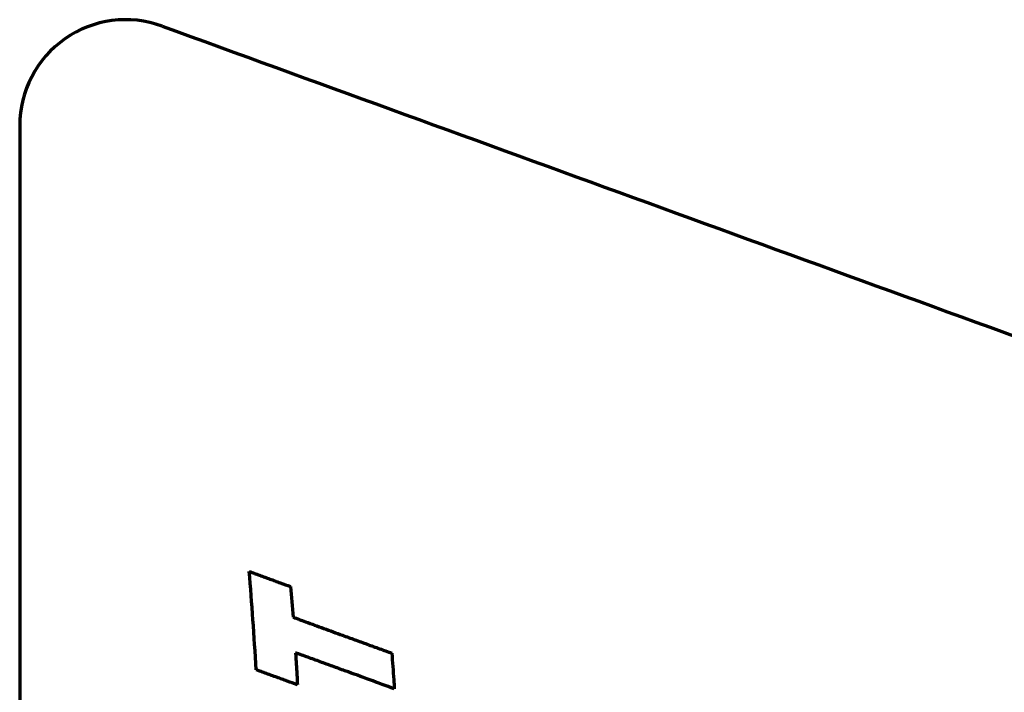
# Model space of a CAD drawing. Units: millimetres. Extents: x 210 to 1052, y 492 to 1606.
# Drawn here: x 739 to 766, y 1586 to 1606 of the extents above; entities that cross this region are included whole.
import ezdxf

# ---------------------------------------------------------------- set-up
doc = ezdxf.new("R2010")
doc.units = ezdxf.units.MM
doc.layers.add('00_Urimat C2', color=3, linetype='Continuous', lineweight=13)

msp = doc.modelspace()

# ---------------------------------------------------------------- linework, layer by layer
at = {"layer": '00_Urimat C2', "linetype": 'Continuous', "lineweight": 70}
msp.add_arc((741.575, 1602.506), 3, 70, 180, dxfattribs=at)
for points, knots in [([(742.601, 1605.325), (751.216, 1602.189), (759.831, 1599.054), (770.599, 1595.134), (773.292, 1594.154), (775.984, 1593.175), (776.791, 1592.881), (777.06, 1592.783), (777.599, 1592.587), (778.945, 1592.097), (780.29, 1591.607), (783.519, 1590.432), (786.747, 1589.257), (789.972, 1588.083), (792.123, 1587.301), (793.197, 1586.909), (794.272, 1586.518)], [0, 0, 0, 0, 0.5, 0.5, 0.625, 0.65625, 0.65625, 0.671875, 0.671875, 0.6875, 0.75, 0.75, 0.875, 0.9375, 0.9375, 1, 1, 1, 1]), ([(738.575, 1602.506), (738.575, 1602.506), (738.575, 1602.393), (738.575, 1601.885), (738.575, 1601.322), (738.575, 1600.941), (738.575, 1600.898), (738.575, 1600.81), (738.575, 1600.675), (738.575, 1600.343), (738.575, 1600.029), (738.575, 1599.359), (738.575, 1598.86), (738.575, 1597.757), (738.575, 1597.153), (738.575, 1595.843), (738.575, 1594.43), (738.575, 1592.812), (738.575, 1591.091), (738.575, 1590.179), (738.575, 1588.733), (738.575, 1588.238), (738.575, 1587.476), (738.575, 1587.218), (738.575, 1586.827), (738.575, 1586.696), (738.575, 1586.432), (738.575, 1585.239), (738.575, 1583.991), (738.575, 1581.691), (738.575, 1580.499), (738.575, 1578.035), (738.575, 1576.762), (738.575, 1574.137), (738.575, 1571.432), (738.575, 1567.137), (738.575, 1564.115), (738.575, 1561.014), (738.575, 1559.424), (738.575, 1557.589), (738.575, 1557.385), (738.575, 1556.975), (738.575, 1556.359), (738.575, 1554.914), (738.575, 1553.661), (738.575, 1551.135), (738.575, 1549.426), (738.575, 1545.959), (738.575, 1544.201), (738.575, 1540.637), (738.575, 1537.024), (738.575, 1531.461), (738.575, 1525.755), (738.575, 1521.856), (738.575, 1518.895), (738.575, 1517.902), (738.575, 1516.653), (738.575, 1516.403), (738.575, 1515.902), (738.575, 1515.152), (738.575, 1514.399), (738.575, 1511.889), (738.575, 1509.873), (738.575, 1505.824), (738.575, 1503.791), (738.575, 1499.71), (738.575, 1495.612), (738.575, 1489.418), (738.575, 1485.256), (738.575, 1482.123), (738.575, 1481.077), (738.575, 1478.98), (738.575, 1477.93), (738.575, 1474.772), (738.575, 1472.659), (738.575, 1470.537)], [0, 0, 0, 0, 0.03125, 0.0625, 0.09375, 0.09375, 0.097656, 0.097656, 0.101562, 0.109375, 0.125, 0.125, 0.15625, 0.15625, 0.1875, 0.1875, 0.21875, 0.25, 0.25, 0.28125, 0.28125, 0.296875, 0.296875, 0.304687, 0.304687, 0.308594, 0.308594, 0.3125, 0.34375, 0.34375, 0.375, 0.375, 0.40625, 0.40625, 0.4375, 0.46875, 0.5, 0.5, 0.53125, 0.53125, 0.535156, 0.535156, 0.539062, 0.546875, 0.5625, 0.5625, 0.59375, 0.59375, 0.625, 0.625, 0.65625, 0.6875, 0.71875, 0.75, 0.75, 0.765625, 0.765625, 0.769531, 0.769531, 0.773437, 0.78125, 0.78125, 0.8125, 0.8125, 0.84375, 0.84375, 0.875, 0.90625, 0.9375, 0.9375, 0.953125, 0.953125, 0.96875, 0.96875, 1, 1, 1, 1]), ([(745.065, 1589.888), (745.114, 1589.871), (745.163, 1589.853), (745.236, 1589.826), (745.26, 1589.817), (745.309, 1589.8), (745.333, 1589.791), (745.358, 1589.782)], [0, 0, 0, 0, 0.5, 0.5, 0.75, 0.75, 1, 1, 1, 1]), ([(745.261, 1587.108), (745.235, 1587.587), (745.205, 1588.058), (745.14, 1588.985), (745.104, 1589.441), (745.065, 1589.888)], [0, 0, 0, 0, 0.5, 0.5, 1, 1, 1, 1]), ([(745.358, 1589.782), (745.406, 1589.764), (745.455, 1589.746), (745.528, 1589.719), (745.553, 1589.711), (745.601, 1589.693), (745.626, 1589.684), (745.65, 1589.675)], [0, 0, 0, 0, 0.5, 0.5, 0.75, 0.75, 1, 1, 1, 1]), ([(745.65, 1589.675), (745.699, 1589.657), (745.748, 1589.639), (745.845, 1589.604), (745.894, 1589.586), (746.04, 1589.533), (746.137, 1589.497), (746.235, 1589.461)], [0, 0, 0, 0, 0.25, 0.25, 0.5, 0.5, 1, 1, 1, 1]), ([(746.306, 1588.595), (746.422, 1588.553), (746.539, 1588.51), (746.83, 1588.404), (747.004, 1588.34), (747.353, 1588.213), (747.528, 1588.149), (747.703, 1588.085)], [0, 0, 0, 0, 0.25, 0.25, 0.625, 0.625, 1, 1, 1, 1]), ([(747.703, 1588.085), (747.819, 1588.043), (747.936, 1588), (748.11, 1587.937), (748.168, 1587.915), (748.285, 1587.873), (748.343, 1587.852), (748.401, 1587.83)], [0, 0, 0, 0, 0.5, 0.5, 0.75, 0.75, 1, 1, 1, 1]), ([(748.401, 1587.83), (748.518, 1587.788), (748.634, 1587.745), (748.809, 1587.682), (748.867, 1587.66), (748.983, 1587.618), (749.041, 1587.597), (749.1, 1587.575)], [0, 0, 0, 0, 0.5, 0.5, 0.75, 0.75, 1, 1, 1, 1]), ([(747.075, 1587.333), (746.959, 1587.376), (746.842, 1587.418), (746.668, 1587.482), (746.609, 1587.503), (746.493, 1587.546), (746.435, 1587.567), (746.377, 1587.588)], [0, 0, 0, 0, 0.5, 0.5, 0.75, 0.75, 1, 1, 1, 1]), ([(745.553, 1587.001), (745.529, 1587.01), (745.504, 1587.019), (745.456, 1587.037), (745.431, 1587.046), (745.358, 1587.072), (745.31, 1587.09), (745.261, 1587.108)], [0, 0, 0, 0, 0.25, 0.25, 0.5, 0.5, 1, 1, 1, 1]), ([(746.398, 1587.25), (746.399, 1587.222), (746.401, 1587.193), (746.405, 1587.123), (746.408, 1587.08), (746.413, 1586.995), (746.415, 1586.952), (746.418, 1586.909)], [0, 0, 0, 0, 0.249999, 0.249999, 0.624999, 0.624999, 1, 1, 1, 1]), ([(747.774, 1587.078), (747.715, 1587.099), (747.657, 1587.121), (747.541, 1587.163), (747.483, 1587.184), (747.308, 1587.248), (747.192, 1587.291), (747.075, 1587.333)], [0, 0, 0, 0, 0.25, 0.25, 0.5, 0.5, 1, 1, 1, 1]), ([(745.846, 1586.894), (745.821, 1586.903), (745.797, 1586.912), (745.748, 1586.93), (745.724, 1586.939), (745.651, 1586.965), (745.602, 1586.983), (745.553, 1587.001)], [0, 0, 0, 0, 0.25, 0.25, 0.5, 0.5, 1, 1, 1, 1]), ([(746.43, 1586.681), (746.333, 1586.716), (746.235, 1586.752), (746.089, 1586.805), (746.041, 1586.823), (745.943, 1586.859), (745.894, 1586.876), (745.846, 1586.894)], [0, 0, 0, 0, 0.5, 0.5, 0.75, 0.75, 1, 1, 1, 1]), ([(749.17, 1586.568), (748.939, 1586.653), (748.708, 1586.737), (748.242, 1586.907), (748.008, 1586.993), (747.774, 1587.078)], [0, 0, 0, 0, 0.496999, 0.496999, 1, 1, 1, 1])]:
    msp.add_open_spline(points, degree=3, knots=knots, dxfattribs=at)
at = {"layer": '00_Urimat C2', "linetype": 'Continuous', "lineweight": 13}
for points, knots in [([(745.261, 1587.108), (745.235, 1587.587), (745.205, 1588.058), (745.14, 1588.985), (745.104, 1589.441), (745.065, 1589.888)], [0, 0, 0, 0, 0.5, 0.5, 1, 1, 1, 1]), ([(745.065, 1589.888), (745.114, 1589.871), (745.163, 1589.853), (745.236, 1589.826), (745.26, 1589.817), (745.309, 1589.8), (745.333, 1589.791), (745.358, 1589.782)], [0, 0, 0, 0, 0.5, 0.5, 0.75, 0.75, 1, 1, 1, 1]), ([(745.358, 1589.782), (745.406, 1589.764), (745.455, 1589.746), (745.528, 1589.719), (745.553, 1589.711), (745.601, 1589.693), (745.626, 1589.684), (745.65, 1589.675)], [0, 0, 0, 0, 0.5, 0.5, 0.75, 0.75, 1, 1, 1, 1]), ([(745.65, 1589.675), (745.699, 1589.657), (745.748, 1589.639), (745.845, 1589.604), (745.894, 1589.586), (746.04, 1589.533), (746.137, 1589.497), (746.235, 1589.461)], [0, 0, 0, 0, 0.25, 0.25, 0.5, 0.5, 1, 1, 1, 1]), ([(746.306, 1588.595), (746.422, 1588.553), (746.539, 1588.51), (746.83, 1588.404), (747.004, 1588.34), (747.353, 1588.213), (747.528, 1588.149), (747.703, 1588.085)], [0, 0, 0, 0, 0.25, 0.25, 0.625, 0.625, 1, 1, 1, 1]), ([(747.703, 1588.085), (747.819, 1588.043), (747.936, 1588), (748.11, 1587.937), (748.168, 1587.915), (748.285, 1587.873), (748.343, 1587.852), (748.401, 1587.83)], [0, 0, 0, 0, 0.5, 0.5, 0.75, 0.75, 1, 1, 1, 1]), ([(748.401, 1587.83), (748.518, 1587.788), (748.634, 1587.745), (748.809, 1587.682), (748.867, 1587.66), (748.983, 1587.618), (749.041, 1587.597), (749.1, 1587.575)], [0, 0, 0, 0, 0.5, 0.5, 0.75, 0.75, 1, 1, 1, 1]), ([(747.075, 1587.333), (746.959, 1587.376), (746.842, 1587.418), (746.668, 1587.482), (746.609, 1587.503), (746.493, 1587.546), (746.435, 1587.567), (746.377, 1587.588)], [0, 0, 0, 0, 0.5, 0.5, 0.75, 0.75, 1, 1, 1, 1]), ([(745.553, 1587.001), (745.529, 1587.01), (745.504, 1587.019), (745.456, 1587.037), (745.431, 1587.046), (745.358, 1587.072), (745.31, 1587.09), (745.261, 1587.108)], [0, 0, 0, 0, 0.25, 0.25, 0.5, 0.5, 1, 1, 1, 1]), ([(746.398, 1587.25), (746.399, 1587.222), (746.401, 1587.193), (746.405, 1587.123), (746.408, 1587.08), (746.413, 1586.995), (746.415, 1586.952), (746.418, 1586.909)], [0, 0, 0, 0, 0.249999, 0.249999, 0.624999, 0.624999, 1, 1, 1, 1]), ([(747.774, 1587.078), (747.715, 1587.099), (747.657, 1587.121), (747.541, 1587.163), (747.483, 1587.184), (747.308, 1587.248), (747.192, 1587.291), (747.075, 1587.333)], [0, 0, 0, 0, 0.25, 0.25, 0.5, 0.5, 1, 1, 1, 1]), ([(745.846, 1586.894), (745.821, 1586.903), (745.797, 1586.912), (745.748, 1586.93), (745.724, 1586.939), (745.651, 1586.965), (745.602, 1586.983), (745.553, 1587.001)], [0, 0, 0, 0, 0.25, 0.25, 0.5, 0.5, 1, 1, 1, 1]), ([(746.43, 1586.681), (746.333, 1586.716), (746.235, 1586.752), (746.089, 1586.805), (746.041, 1586.823), (745.943, 1586.859), (745.894, 1586.876), (745.846, 1586.894)], [0, 0, 0, 0, 0.5, 0.5, 0.75, 0.75, 1, 1, 1, 1]), ([(749.17, 1586.568), (748.939, 1586.653), (748.708, 1586.737), (748.242, 1586.907), (748.008, 1586.993), (747.774, 1587.078)], [0, 0, 0, 0, 0.496999, 0.496999, 1, 1, 1, 1])]:
    msp.add_open_spline(points, degree=3, knots=knots, dxfattribs=at)
for points in [[(746.235, 1589.461), (746.26, 1589.176), (746.284, 1588.887), (746.306, 1588.595)], [(746.377, 1587.588), (746.384, 1587.476), (746.391, 1587.363), (746.398, 1587.25)], [(749.1, 1587.575), (749.109, 1587.451), (749.118, 1587.326), (749.127, 1587.201)], [(749.127, 1587.201), (749.136, 1587.075), (749.145, 1586.949), (749.154, 1586.822)], [(746.418, 1586.909), (746.422, 1586.833), (746.426, 1586.757), (746.43, 1586.681)], [(749.154, 1586.822), (749.159, 1586.738), (749.165, 1586.653), (749.17, 1586.568)]]:
    msp.add_open_spline(points, degree=3, dxfattribs=at)
at = {"layer": '00_Urimat C2', "linetype": 'Continuous', "lineweight": 70}
for points in [[(746.235, 1589.461), (746.26, 1589.176), (746.284, 1588.887), (746.306, 1588.595)], [(746.377, 1587.588), (746.384, 1587.476), (746.391, 1587.363), (746.398, 1587.25)], [(749.1, 1587.575), (749.109, 1587.451), (749.118, 1587.326), (749.127, 1587.201)], [(749.127, 1587.201), (749.136, 1587.075), (749.145, 1586.949), (749.154, 1586.822)], [(746.418, 1586.909), (746.422, 1586.833), (746.426, 1586.757), (746.43, 1586.681)], [(749.154, 1586.822), (749.159, 1586.738), (749.165, 1586.653), (749.17, 1586.568)]]:
    msp.add_open_spline(points, degree=3, dxfattribs=at)

doc.saveas('drawing.dxf')
